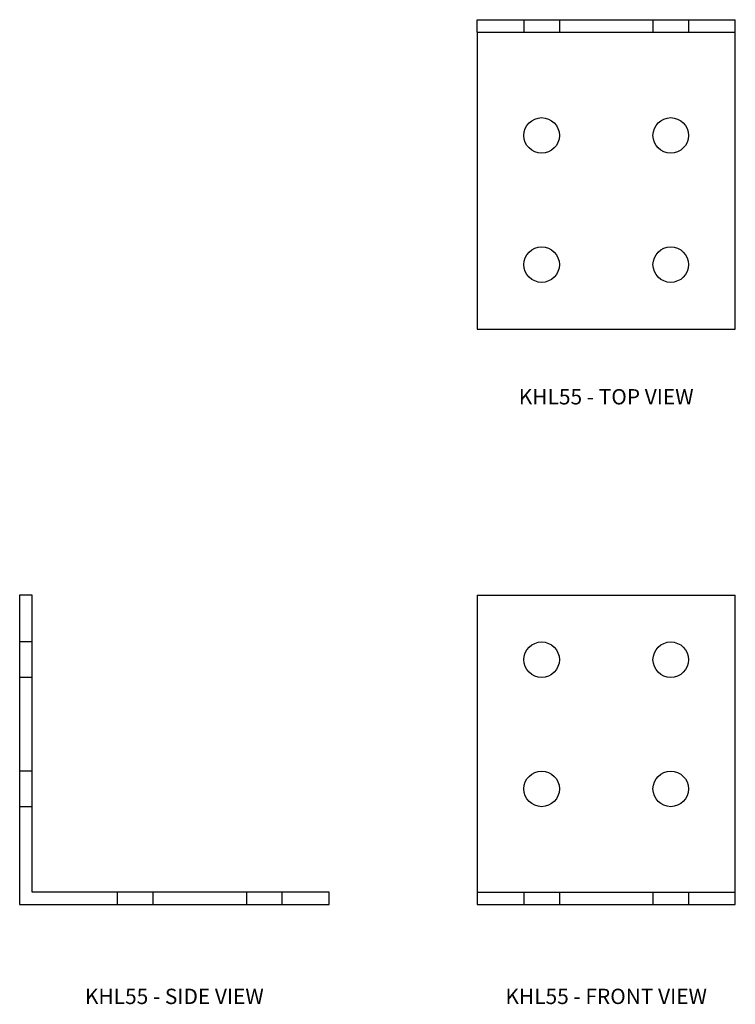
# Model space of a CAD drawing. Extents: x 0.3 to 14.1, y 0 to 19.
import ezdxf
from ezdxf.enums import TextEntityAlignment as Align

# ---------------------------------------------------------------- set-up
doc = ezdxf.new("R2010")
doc.units = 0
doc.header["$LTSCALE"] = 1.5
doc.header["$MEASUREMENT"] = 0
for name, color, linetype in [('USP', 7, 'CONTINUOUS'), ('USP-GEO', 7, 'CONTINUOUS'), ('USP-HID', 7, 'CONTINUOUS'), ('USP-TXT', 7, 'CONTINUOUS')]:
    doc.layers.add(name, color=color, linetype=linetype)

# ---------------------------------------------------------------- blocks, each defined once
blk = doc.blocks.new('KHL55_S')
at = {"layer": 'USP-GEO'}
for p, q in [((0, 5.989), (0, 0)), ((0.239, 5.989), (0, 5.989)), ((0.239, 0.239), (0.239, 5.989)), ((5.989, 0.239), (0.239, 0.239)), ((5.989, 0), (5.989, 0.239)), ((0, 0), (5.989, 0))]:
    blk.add_line(p, q, dxfattribs=at)
at = {"layer": 'USP-HID'}
for p, q in [((0.239, 5.08275), (0, 5.08275)), ((0.239, 4.39525), (0, 4.39525)), ((0.239, 2.58275), (0, 2.58275)), ((0.239, 1.89525), (0, 1.89525)), ((1.89525, 0), (1.89525, 0.239)), ((2.58275, 0), (2.58275, 0.239)), ((4.39525, 0), (4.39525, 0.239)), ((5.08275, 0), (5.08275, 0.239))]:
    blk.add_line(p, q, dxfattribs=at)
at = {"layer": 'USP-TXT'}
blk.add_text('KHL55 - SIDE VIEW', height=0.296875, dxfattribs=at).set_placement((2.9945, -1.92401), align=Align.CENTER)
blk = doc.blocks.new('KHL55_F')
at = {"layer": 'USP-GEO'}
for p, q in [((0, 5.989), (5, 5.989)), ((0, 5.989), (0, 0.239)), ((5, 0.239), (5, 5.989)), ((0, 0.239), (5, 0.239)), ((0, 0.239), (0, 0)), ((5, 0), (5, 0.239)), ((0, 0), (5, 0))]:
    blk.add_line(p, q, dxfattribs=at)
for centre in [(1.25, 4.739), (3.75, 4.739), (1.25, 2.239), (3.75, 2.239)]:
    blk.add_circle(centre, 0.34375, dxfattribs=at)
at = {"layer": 'USP-HID'}
for p, q in [((0.90625, 0.239), (0.90625, 0)), ((1.59375, 0.239), (1.59375, 0)), ((3.40625, 0.239), (3.40625, 0)), ((4.09375, 0.239), (4.09375, 0))]:
    blk.add_line(p, q, dxfattribs=at)
at = {"layer": 'USP-TXT'}
blk.add_text('KHL55 - FRONT VIEW', height=0.296875, dxfattribs=at).set_placement((2.5, -1.92401), align=Align.CENTER)
blk = doc.blocks.new('KHL55_T')
at = {"layer": 'USP-GEO'}
for p, q in [((0, 5.989), (5, 5.989)), ((0, 5.75), (0, 5.989)), ((5, 5.75), (5, 5.989)), ((0, 5.75), (5, 5.75)), ((0, 5.75), (0, 0)), ((5, 0), (5, 5.75)), ((0, 0), (5, 0))]:
    blk.add_line(p, q, dxfattribs=at)
for centre in [(1.25, 3.75), (3.75, 3.75), (1.25, 1.25), (3.75, 1.25)]:
    blk.add_circle(centre, 0.34375, dxfattribs=at)
at = {"layer": 'USP-HID'}
for p, q in [((0.90625, 5.989), (0.90625, 5.75)), ((1.59375, 5.989), (1.59375, 5.75)), ((3.40625, 5.989), (3.40625, 5.75)), ((4.09375, 5.989), (4.09375, 5.75))]:
    blk.add_line(p, q, dxfattribs=at)
at = {"layer": 'USP-TXT'}
blk.add_text('KHL55 - TOP VIEW', height=0.296875, dxfattribs=at).set_placement((2.5, -1.45542), align=Align.CENTER)

msp = doc.modelspace()

# ---------------------------------------------------------------- block references
at = {"layer": 'USP'}
for name, p in [('KHL55_T', (9.113, 13.059)), ('KHL55_S', (0.258, 1.925)), ('KHL55_F', (9.113, 1.925))]:
    msp.add_blockref(name, p, dxfattribs=at)

doc.saveas('drawing.dxf')
